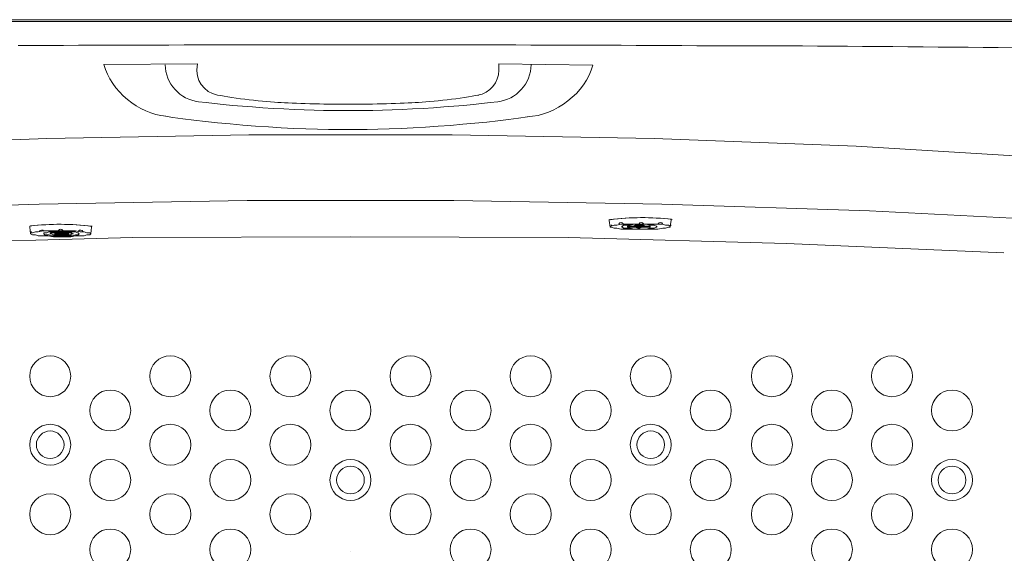
# Model space of a CAD drawing. Units: inches. Extents: x -3066 to 887, y -1895 to 1128.
# Drawn here: x -2069 to -1308, y 111 to 524 of the extents above; entities that cross this region are included whole.
import ezdxf

# ---------------------------------------------------------------- set-up
doc = ezdxf.new("R2010")
doc.units = ezdxf.units.IN
doc.header["$MEASUREMENT"] = 0
doc.layers.add('图层 1', color=7, linetype='Continuous')

msp = doc.modelspace()

# ---------------------------------------------------------------- linework, layer by layer
at = {"layer": '图层 1', "color": 7, "lineweight": 9}
for points in [[(-2728.77, 523.55), (-898.32, 523.55)], [(-899.88, 522.21), (-2727.2, 522.21)], [(-1301.24, 501.87), (-1312.87, 502.1), (-1324.49, 502.1), (-1336.1, 502.32), (-1347.71, 502.32), (-1359.34, 502.32), (-1370.97, 502.54), (-1382.81, 502.54), (-1394.42, 502.76), (-1406.04, 502.76), (-1417.66, 502.76), (-1429.3, 502.99), (-1440.91, 502.99), (-1452.54, 502.99), (-1464.15, 503.21), (-1475.76, 503.21), (-1487.6, 503.21), (-1499.23, 503.21), (-1510.86, 503.43), (-1522.48, 503.43), (-1534.11, 503.43), (-1545.7, 503.43), (-1557.33, 503.66), (-1568.96, 503.66), (-1580.59, 503.66), (-1592.43, 503.66), (-1604.04, 503.88), (-1615.67, 503.88), (-1627.28, 503.88), (-1638.91, 503.88), (-1650.53, 503.88), (-1662.16, 503.88), (-1673.77, 503.88), (-1685.38, 504.12), (-1697.23, 504.12), (-1708.85, 504.12), (-1720.48, 504.12), (-1732.09, 504.12), (-1743.72, 504.12), (-1755.33, 504.12), (-1766.95, 504.12), (-1778.58, 504.12), (-1790.19, 504.12), (-1802.05, 504.12), (-1813.67, 504.12), (-1825.27, 504.12), (-1836.9, 504.12), (-1848.52, 504.12), (-1860.14, 504.12), (-1871.76, 504.12), (-1883.38, 504.12), (-1895, 504.12), (-1906.85, 504.12), (-1918.47, 504.12), (-1930.08, 504.12), (-1941.71, 504.12), (-1953.33, 503.88), (-1964.95, 503.88), (-1976.58, 503.88), (-1988.19, 503.88), (-1999.83, 503.88), (-2011.64, 503.88), (-2023.28, 503.88), (-2034.89, 503.66), (-2046.52, 503.66), (-2058.15, 503.66), (-2069.76, 503.66)], [(-2003.72, 488.77), (-1931.23, 489.3)], [(-1959.72, 489.12), (-1959.72, 489.12)], [(-1698.69, 489.3), (-1698.69, 484.44)], [(-1698.69, 489.3), (-1626, 488.49)], [(-1673.71, 489.16), (-1673.71, 489.16)], [(-1266.55, 416.14), (-1422.61, 425.71), (-1578.7, 431.6), (-1734.77, 434.54), (-1891.59, 434.54), (-2047.67, 431.6), (-2203.74, 425.71), (-2359.81, 416.14)], [(-1251.82, 367.56), (-1412.31, 375.64), (-1572.8, 380.8), (-1733.3, 383.76), (-1893.06, 383.76), (-2053.55, 380.8), (-2214.04, 375.64), (-2374.52, 367.56)], [(-1613.29, 368.29), (-1613.29, 369.02)], [(-1612.55, 363.14), (-1613.29, 368.29)], [(-1566.17, 363.87), (-1567.65, 364.62), (-1569.86, 364.62), (-1572.07, 365.35), (-1575.75, 365.35), (-1579.43, 365.35), (-1583.85, 365.35), (-1588.27, 365.35), (-1592.69, 365.35), (-1597.09, 365.35), (-1600.77, 365.35), (-1604.47, 365.35), (-1607.4, 364.62), (-1609.61, 364.62), (-1611.82, 363.87), (-1612.55, 363.87), (-1612.55, 363.14), (-1611.82, 363.14), (-1609.61, 362.4), (-1607.4, 362.4), (-1604.47, 361.67), (-1600.77, 361.67), (-1597.09, 361.67), (-1592.69, 361.67), (-1588.27, 361.67), (-1583.85, 361.67), (-1579.43, 361.67), (-1575.75, 361.67), (-1572.07, 362.4), (-1569.86, 362.4), (-1567.65, 363.14), (-1566.17, 363.14), (-1566.17, 363.87)], [(-1576.49, 363.87), (-1577.22, 363.87), (-1578.7, 364.62), (-1580.15, 364.62), (-1582.37, 364.62), (-1584.57, 365.35), (-1586.78, 365.35), (-1588.99, 365.35), (-1591.94, 365.35), (-1594.14, 365.35), (-1597.09, 364.62), (-1598.56, 364.62), (-1600.77, 364.62), (-1602.26, 364.62), (-1602.98, 363.87), (-1603.72, 363.87), (-1603.72, 363.14), (-1602.98, 363.14), (-1602.26, 362.4), (-1600.77, 362.4), (-1598.56, 362.4), (-1597.09, 362.4), (-1594.14, 361.67), (-1591.94, 361.67), (-1588.99, 361.67), (-1586.78, 361.67), (-1584.57, 361.67), (-1582.37, 362.4), (-1580.15, 362.4), (-1578.7, 362.4), (-1577.22, 363.14), (-1576.49, 363.14), (-1576.49, 363.87)], [(-1576.49, 363.87), (-1577.22, 363.87), (-1578.7, 364.62), (-1580.15, 364.62), (-1582.37, 364.62), (-1584.57, 365.35), (-1586.78, 365.35), (-1588.99, 365.35), (-1591.94, 365.35), (-1594.14, 365.35), (-1597.09, 364.62), (-1598.56, 364.62), (-1600.77, 364.62), (-1602.26, 364.62), (-1602.98, 363.87), (-1603.72, 363.87), (-1603.72, 363.14), (-1602.98, 363.14), (-1602.26, 362.4), (-1600.77, 362.4), (-1598.56, 362.4), (-1597.09, 362.4), (-1594.14, 361.67), (-1591.94, 361.67), (-1588.99, 361.67), (-1586.78, 361.67), (-1584.57, 361.67), (-1582.37, 362.4), (-1580.15, 362.4), (-1578.7, 362.4), (-1577.22, 363.14), (-1576.49, 363.14), (-1576.49, 363.87)], [(-1566.17, 363.87), (-1565.45, 368.29)], [(-1565.45, 368.29), (-1565.45, 369.02)], [(-2060.91, 363.14), (-2060.91, 363.87)], [(-2060.18, 357.99), (-2060.91, 363.14)], [(-2060.18, 357.99), (-2060.18, 358.72), (-2058.7, 358.72), (-2056.49, 359.46), (-2054.28, 359.46), (-2050.61, 360.2), (-2046.92, 360.2), (-2042.5, 360.2), (-2038.09, 360.2), (-2033.68, 360.2), (-2029.26, 360.2), (-2025.57, 360.2), (-2021.89, 359.46), (-2018.94, 359.46), (-2016.74, 358.72), (-2014.53, 358.72), (-2013.79, 357.99), (-2014.53, 357.25), (-2016.74, 357.25), (-2018.94, 356.51), (-2021.89, 356.51), (-2025.57, 356.51), (-2029.26, 355.78), (-2033.68, 355.78), (-2038.09, 355.78), (-2042.5, 355.78), (-2046.92, 356.51), (-2050.61, 356.51), (-2054.28, 356.51), (-2056.49, 357.25), (-2058.7, 357.25), (-2060.18, 357.99)], [(-2049.86, 357.99), (-2049.13, 357.25), (-2047.67, 357.25), (-2046.19, 357.25), (-2043.98, 356.51), (-2041.77, 356.51), (-2039.56, 356.51), (-2037.35, 356.51), (-2034.4, 356.51), (-2032.2, 356.51), (-2029.26, 356.51), (-2027.78, 356.51), (-2025.57, 357.25), (-2024.1, 357.25), (-2023.36, 357.25), (-2022.63, 357.99), (-2023.36, 358.72), (-2024.1, 358.72), (-2025.57, 359.46), (-2027.78, 359.46), (-2029.26, 359.46), (-2032.2, 359.46), (-2034.4, 359.46), (-2037.35, 359.46), (-2039.56, 359.46), (-2041.77, 359.46), (-2043.98, 359.46), (-2046.19, 359.46), (-2047.67, 358.72), (-2049.13, 358.72), (-2049.86, 358.72), (-2049.86, 357.99)], [(-2049.86, 357.99), (-2049.13, 357.25), (-2047.67, 357.25), (-2046.19, 357.25), (-2043.98, 356.51), (-2041.77, 356.51), (-2039.56, 356.51), (-2037.35, 356.51), (-2034.4, 356.51), (-2032.2, 356.51), (-2029.26, 356.51), (-2027.78, 356.51), (-2025.57, 357.25), (-2024.1, 357.25), (-2023.36, 357.25), (-2022.63, 357.99), (-2023.36, 358.72), (-2024.1, 358.72), (-2025.57, 359.46), (-2027.78, 359.46), (-2029.26, 359.46), (-2032.2, 359.46), (-2034.4, 359.46), (-2037.35, 359.46), (-2039.56, 359.46), (-2041.77, 359.46), (-2043.98, 359.46), (-2046.19, 359.46), (-2047.67, 358.72), (-2049.13, 358.72), (-2049.86, 358.72), (-2049.86, 357.99)], [(-2013.79, 357.99), (-2013.05, 363.14)], [(-2013.05, 363.14), (-2013.05, 363.87)], [(-1581.64, 363.87), (-1582.37, 363.87), (-1583.85, 363.87), (-1585.31, 363.87), (-1586.78, 364.62), (-1588.27, 364.62), (-1589.74, 364.62), (-1591.21, 364.62), (-1593.42, 364.62), (-1594.89, 363.87), (-1596.37, 363.87), (-1597.09, 363.87), (-1597.84, 363.87), (-1598.56, 363.87), (-1599.3, 363.87), (-1599.3, 363.14), (-1598.56, 363.14), (-1597.84, 363.14), (-1597.09, 363.14), (-1596.37, 363.14), (-1594.89, 363.14), (-1593.42, 363.14), (-1591.21, 362.4), (-1589.74, 362.4), (-1588.27, 363.14), (-1586.78, 363.14), (-1585.31, 363.14), (-1583.85, 363.14), (-1582.37, 363.14), (-1581.64, 363.14), (-1581.64, 363.87)], [(-1584.57, 363.87), (-1585.31, 363.87), (-1586.06, 363.87), (-1586.78, 363.87), (-1587.54, 363.87), (-1588.99, 363.87), (-1589.74, 363.87), (-1591.21, 363.87), (-1591.94, 363.87), (-1592.69, 363.87), (-1594.14, 363.87), (-1594.89, 363.87), (-1595.63, 363.87), (-1595.63, 363.14), (-1594.89, 363.14), (-1594.14, 363.14), (-1592.69, 363.14), (-1591.94, 363.14), (-1591.21, 363.14), (-1589.74, 363.14), (-1588.99, 363.14), (-1587.54, 363.14), (-1586.78, 363.14), (-1586.06, 363.14), (-1585.31, 363.14), (-1584.57, 363.87)], [(-1585.31, 363.87), (-1586.06, 363.87), (-1586.78, 363.87), (-1587.54, 363.87), (-1588.27, 363.87), (-1588.99, 363.87), (-1589.74, 363.87), (-1590.48, 363.87), (-1591.21, 363.87), (-1591.94, 363.87), (-1592.69, 363.87), (-1593.42, 363.87), (-1594.14, 363.87), (-1594.14, 363.14), (-1593.42, 363.14), (-1592.69, 363.14), (-1591.94, 363.14), (-1591.21, 363.14), (-1590.48, 363.14), (-1589.74, 363.14), (-1588.99, 363.14), (-1588.27, 363.14), (-1587.54, 363.14), (-1586.78, 363.14), (-1586.06, 363.87), (-1585.31, 363.87)], [(-1308.49, 343.26), (-1476.36, 350.63), (-1644.95, 355.05), (-1813.54, 355.78), (-1981.4, 355.05), (-2149.99, 350.63), (-2317.85, 343.26)], [(-1812.81, 112.09), (-1812.81, 112.09)]]:
    msp.add_lwpolyline(points, dxfattribs=at)
for points in [[(-1955.71, 448.89), (-1976.69, 450.69), (-1998.1, 468.45), (-2003.72, 488.77)], [(-1930.42, 460.14), (-1944.69, 461.62), (-1956.17, 474.33), (-1956.17, 488.66)], [(-1673.74, 488.66), (-1673.74, 474.33), (-1685.19, 461.62), (-1699.46, 460.14)], [(-1625.98, 488.49), (-1631.87, 467.02), (-1654.44, 449.26), (-1676.65, 448.54)], [(-1698.69, 484.44), (-1698.46, 475.19), (-1705.58, 466.62), (-1714.71, 465.17)], [(-1866.74, 459.52), (-1879.38, 459.97), (-1903.43, 462.78), (-1915.81, 465.29)], [(-1714.04, 465.29), (-1726.45, 462.78), (-1750.5, 459.97), (-1763.18, 459.52)], [(-1814.93, 453.27), (-1844.5, 452.72), (-1901.14, 456.1), (-1930.42, 460.14)], [(-1814.93, 458.13), (-1828, 458.04), (-1853.69, 458.71), (-1866.74, 459.52)], [(-1699.46, 460.14), (-1728.74, 456.1), (-1785.38, 452.72), (-1814.93, 453.27)], [(-1763.18, 459.52), (-1776.19, 458.71), (-1801.88, 458.04), (-1814.93, 458.13)], [(-1814.93, 438.65), (-1851.68, 437.87), (-1921.35, 442.98), (-1957.57, 449.18)], [(-1676.53, 448.54), (-1711.69, 442.73), (-1779.35, 437.89), (-1814.93, 438.65)], [(-2013.16, 363.77), (-2028.95, 365.8), (-2044.94, 365.87), (-2060.75, 363.98)], [(-2012.7, 363.82), (-2028.53, 365.75), (-2044.54, 365.86), (-2060.41, 364.1)], [(-1565.21, 369.25), (-1581.07, 370.99), (-1597.09, 370.91), (-1612.93, 368.97)], [(-1564.86, 369.13), (-1580.68, 371.02), (-1596.67, 370.95), (-1612.47, 368.93)]]:
    msp.add_open_spline(points, degree=3, dxfattribs=at)
for points, knots in [([(-1915.81, 465.29), (-1926.4, 467.21), (-1933.44, 477.35), (-1931.51, 487.93), (-1931.46, 488.29), (-1931.29, 488.97), (-1931.23, 489.3)], [0, 0, 0, 0, 1, 1, 1, 2, 2, 2, 2]), ([(-1602.51, 365.91), (-1602.86, 366.52), (-1603.54, 366.88), (-1604.24, 366.81), (-1604.95, 366.75), (-1605.56, 366.29), (-1605.81, 365.62)], [0, 0, 0, 0, 1, 1, 1, 2, 2, 2, 2]), ([(-1586.95, 365.75), (-1587.26, 366.4), (-1587.92, 366.82), (-1588.66, 366.82), (-1589.37, 366.81), (-1590.03, 366.38), (-1590.32, 365.72)], [0, 0, 0, 0, 1, 1, 1, 2, 2, 2, 2]), ([(-1572.2, 365.68), (-1572.47, 366.33), (-1573.08, 366.76), (-1573.78, 366.81), (-1574.47, 366.87), (-1575.13, 366.52), (-1575.49, 365.91)], [0, 0, 0, 0, 1, 1, 1, 2, 2, 2, 2]), ([(-2059.52, 359.32), (-2059.59, 359.39), (-2059.68, 359.46), (-2059.79, 359.46), (-2059.89, 359.46), (-2059.99, 359.43), (-2060.07, 359.35)], [0, 0, 0, 0, 1, 1, 1, 2, 2, 2, 2]), ([(-2050.12, 360.02), (-2050.47, 360.62), (-2051.13, 360.97), (-2051.84, 360.93), (-2052.53, 360.87), (-2053.14, 360.44), (-2053.41, 359.8)], [0, 0, 0, 0, 1, 1, 1, 2, 2, 2, 2]), ([(-2045.45, 357.99), (-2045.45, 357.99), (-2044.71, 357.99), (-2044.71, 357.99), (-2044.71, 357.99), (-2044.71, 358.72), (-2044.71, 358.72), (-2044.71, 358.72), (-2043.98, 358.72), (-2043.98, 358.72), (-2043.98, 358.72), (-2042.5, 358.72), (-2042.5, 358.72), (-2042.5, 358.72), (-2041.03, 358.72), (-2041.03, 358.72), (-2041.03, 358.72), (-2039.56, 358.72), (-2039.56, 358.72), (-2039.56, 358.72), (-2038.09, 358.72), (-2038.09, 358.72), (-2038.09, 358.72), (-2036.62, 358.72), (-2036.62, 358.72), (-2036.62, 358.72), (-2035.14, 358.72), (-2035.14, 358.72), (-2035.14, 358.72), (-2033.68, 358.72), (-2033.68, 358.72), (-2033.68, 358.72), (-2031.46, 358.72), (-2031.46, 358.72), (-2031.46, 358.72), (-2030.73, 358.72), (-2030.73, 358.72), (-2030.73, 358.72), (-2029.26, 358.72), (-2029.26, 358.72), (-2029.26, 358.72), (-2028.51, 358.72), (-2028.51, 358.72), (-2028.51, 358.72), (-2027.78, 357.99), (-2027.78, 357.99), (-2027.78, 357.99), (-2027.04, 357.99), (-2027.04, 357.99), (-2027.04, 357.99), (-2027.78, 357.99), (-2027.78, 357.99), (-2027.78, 357.99), (-2028.51, 357.99), (-2028.51, 357.99), (-2028.51, 357.99), (-2029.26, 357.25), (-2029.26, 357.25), (-2029.26, 357.25), (-2030.73, 357.25), (-2030.73, 357.25), (-2030.73, 357.25), (-2031.46, 357.25), (-2031.46, 357.25), (-2031.46, 357.25), (-2033.68, 357.25), (-2033.68, 357.25), (-2033.68, 357.25), (-2035.14, 357.25), (-2035.14, 357.25), (-2035.14, 357.25), (-2036.62, 357.25), (-2036.62, 357.25), (-2036.62, 357.25), (-2038.09, 357.25), (-2038.09, 357.25), (-2038.09, 357.25), (-2039.56, 357.25), (-2039.56, 357.25), (-2039.56, 357.25), (-2041.03, 357.25), (-2041.03, 357.25), (-2041.03, 357.25), (-2042.5, 357.25), (-2042.5, 357.25), (-2042.5, 357.25), (-2043.98, 357.99), (-2043.98, 357.99), (-2043.98, 357.99), (-2044.71, 357.99), (-2044.71, 357.99), (-2044.71, 357.99), (-2045.45, 357.99), (-2045.45, 357.99)], [0, 0, 0, 0, 1, 1, 1, 2, 2, 2, 3, 3, 3, 4, 4, 4, 5, 5, 5, 6, 6, 6, 7, 7, 7, 8, 8, 8, 9, 9, 9, 10, 10, 10, 11, 11, 11, 12, 12, 12, 13, 13, 13, 14, 14, 14, 15, 15, 15, 16, 16, 16, 17, 17, 17, 18, 18, 18, 19, 19, 19, 20, 20, 20, 21, 21, 21, 22, 22, 22, 23, 23, 23, 24, 24, 24, 25, 25, 25, 26, 26, 26, 27, 27, 27, 28, 28, 28, 29, 29, 29, 30, 30, 30, 31, 31, 31, 31]), ([(-2041.77, 357.99), (-2041.77, 357.99), (-2041.03, 357.99), (-2041.03, 357.99), (-2041.03, 357.99), (-2040.29, 357.99), (-2040.29, 357.99), (-2040.29, 357.99), (-2039.56, 357.99), (-2039.56, 357.99), (-2039.56, 357.99), (-2038.83, 357.99), (-2038.83, 357.99), (-2038.83, 357.99), (-2037.35, 357.99), (-2037.35, 357.99), (-2037.35, 357.99), (-2036.62, 357.99), (-2036.62, 357.99), (-2036.62, 357.99), (-2035.14, 357.99), (-2035.14, 357.99), (-2035.14, 357.99), (-2034.4, 357.99), (-2034.4, 357.99), (-2034.4, 357.99), (-2033.68, 357.99), (-2033.68, 357.99), (-2033.68, 357.99), (-2032.93, 357.99), (-2032.93, 357.99), (-2032.93, 357.99), (-2032.2, 357.99), (-2032.2, 357.99), (-2032.2, 357.99), (-2031.46, 357.99), (-2031.46, 357.99), (-2031.46, 357.99), (-2030.73, 357.99), (-2030.73, 357.99), (-2030.73, 357.99), (-2031.46, 357.99), (-2031.46, 357.99), (-2031.46, 357.99), (-2032.2, 357.99), (-2032.2, 357.99), (-2032.2, 357.99), (-2032.93, 357.99), (-2032.93, 357.99), (-2032.93, 357.99), (-2033.68, 357.99), (-2033.68, 357.99), (-2033.68, 357.99), (-2034.4, 357.99), (-2034.4, 357.99), (-2034.4, 357.99), (-2035.14, 357.99), (-2035.14, 357.99), (-2035.14, 357.99), (-2036.62, 357.99), (-2036.62, 357.99), (-2036.62, 357.99), (-2037.35, 357.99), (-2037.35, 357.99), (-2037.35, 357.99), (-2038.83, 357.99), (-2038.83, 357.99), (-2038.83, 357.99), (-2039.56, 357.99), (-2039.56, 357.99), (-2039.56, 357.99), (-2040.29, 357.99), (-2040.29, 357.99), (-2040.29, 357.99), (-2041.03, 357.99), (-2041.03, 357.99), (-2041.03, 357.99), (-2041.77, 357.99), (-2041.77, 357.99)], [0, 0, 0, 0, 1, 1, 1, 2, 2, 2, 3, 3, 3, 4, 4, 4, 5, 5, 5, 6, 6, 6, 7, 7, 7, 8, 8, 8, 9, 9, 9, 10, 10, 10, 11, 11, 11, 12, 12, 12, 13, 13, 13, 14, 14, 14, 15, 15, 15, 16, 16, 16, 17, 17, 17, 18, 18, 18, 19, 19, 19, 20, 20, 20, 21, 21, 21, 22, 22, 22, 23, 23, 23, 24, 24, 24, 25, 25, 25, 26, 26, 26, 26]), ([(-2041.03, 357.99), (-2041.03, 357.99), (-2040.29, 357.99), (-2040.29, 357.99), (-2040.29, 357.99), (-2039.56, 357.99), (-2039.56, 357.99), (-2039.56, 357.99), (-2038.83, 357.99), (-2038.83, 357.99), (-2038.83, 357.99), (-2038.09, 357.99), (-2038.09, 357.99), (-2038.09, 357.99), (-2037.35, 357.99), (-2037.35, 357.99), (-2037.35, 357.99), (-2036.62, 357.99), (-2036.62, 357.99), (-2036.62, 357.99), (-2035.88, 357.99), (-2035.88, 357.99), (-2035.88, 357.99), (-2035.14, 357.99), (-2035.14, 357.99), (-2035.14, 357.99), (-2034.4, 357.99), (-2034.4, 357.99), (-2034.4, 357.99), (-2033.68, 357.99), (-2033.68, 357.99), (-2033.68, 357.99), (-2032.93, 357.99), (-2032.93, 357.99), (-2032.93, 357.99), (-2032.2, 357.99), (-2032.2, 357.99), (-2032.2, 357.99), (-2032.93, 357.99), (-2032.93, 357.99), (-2032.93, 357.99), (-2033.68, 357.99), (-2033.68, 357.99), (-2033.68, 357.99), (-2034.4, 357.99), (-2034.4, 357.99), (-2034.4, 357.99), (-2035.14, 357.99), (-2035.14, 357.99), (-2035.14, 357.99), (-2035.88, 357.99), (-2035.88, 357.99), (-2035.88, 357.99), (-2036.62, 357.99), (-2036.62, 357.99), (-2036.62, 357.99), (-2037.35, 357.99), (-2037.35, 357.99), (-2037.35, 357.99), (-2038.09, 357.99), (-2038.09, 357.99), (-2038.09, 357.99), (-2038.83, 357.99), (-2038.83, 357.99), (-2038.83, 357.99), (-2039.56, 357.99), (-2039.56, 357.99), (-2039.56, 357.99), (-2040.29, 357.99), (-2040.29, 357.99), (-2040.29, 357.99), (-2041.03, 357.99), (-2041.03, 357.99)], [0, 0, 0, 0, 1, 1, 1, 2, 2, 2, 3, 3, 3, 4, 4, 4, 5, 5, 5, 6, 6, 6, 7, 7, 7, 8, 8, 8, 9, 9, 9, 10, 10, 10, 11, 11, 11, 12, 12, 12, 13, 13, 13, 14, 14, 14, 15, 15, 15, 16, 16, 16, 17, 17, 17, 18, 18, 18, 19, 19, 19, 20, 20, 20, 21, 21, 21, 22, 22, 22, 23, 23, 23, 24, 24, 24, 24]), ([(-2035.3, 360.57), (-2035.59, 361.23), (-2036.24, 361.66), (-2036.97, 361.67), (-2037.7, 361.67), (-2038.36, 361.25), (-2038.65, 360.59)], [0, 0, 0, 0, 1, 1, 1, 2, 2, 2, 2]), ([(-2019.8, 359.73), (-2020.05, 360.39), (-2020.65, 360.86), (-2021.37, 360.93), (-2022.08, 360.98), (-2022.75, 360.63), (-2023.11, 360.01)], [0, 0, 0, 0, 1, 1, 1, 2, 2, 2, 2]), ([(-2013.87, 358.57), (-2013.94, 358.68), (-2014.07, 358.73), (-2014.19, 358.72), (-2014.32, 358.71), (-2014.44, 358.62), (-2014.49, 358.5)], [0, 0, 0, 0, 1, 1, 1, 2, 2, 2, 2]), ([(-1611.12, 364.39), (-1611.17, 364.52), (-1611.29, 364.59), (-1611.41, 364.6), (-1611.54, 364.63), (-1611.66, 364.56), (-1611.75, 364.47)], [0, 0, 0, 0, 1, 1, 1, 2, 2, 2, 2]), ([(-1565.54, 364.5), (-1565.61, 364.57), (-1565.72, 364.62), (-1565.83, 364.62), (-1565.92, 364.6), (-1566.03, 364.55), (-1566.1, 364.48)], [0, 0, 0, 0, 1, 1, 1, 2, 2, 2, 2]), ([(-2045.07, 263.75), (-2053.82, 263.75), (-2060.91, 256.67), (-2060.91, 247.92), (-2060.91, 239.18), (-2053.82, 232.09), (-2045.07, 232.09), (-2036.35, 232.09), (-2029.26, 239.18), (-2029.26, 247.92), (-2029.26, 256.67), (-2036.35, 263.75), (-2045.07, 263.75)], [0, 0, 0, 0, 1, 1, 1, 2, 2, 2, 3, 3, 3, 4, 4, 4, 4]), ([(-1952.31, 263.75), (-1961.06, 263.75), (-1968.14, 256.67), (-1968.14, 247.92), (-1968.14, 239.18), (-1961.06, 232.09), (-1952.31, 232.09), (-1943.58, 232.09), (-1936.49, 239.18), (-1936.49, 247.92), (-1936.49, 256.67), (-1943.58, 263.75), (-1952.31, 263.75)], [0, 0, 0, 0, 1, 1, 1, 2, 2, 2, 3, 3, 3, 4, 4, 4, 4]), ([(-1859.56, 263.75), (-1868.3, 263.75), (-1875.38, 256.67), (-1875.38, 247.92), (-1875.38, 239.18), (-1868.3, 232.09), (-1859.56, 232.09), (-1850.82, 232.09), (-1843.73, 239.18), (-1843.73, 247.92), (-1843.73, 256.67), (-1850.82, 263.75), (-1859.56, 263.75)], [0, 0, 0, 0, 1, 1, 1, 2, 2, 2, 3, 3, 3, 4, 4, 4, 4]), ([(-1766.8, 263.75), (-1775.54, 263.75), (-1782.61, 256.67), (-1782.61, 247.92), (-1782.61, 239.18), (-1775.54, 232.09), (-1766.8, 232.09), (-1758.05, 232.09), (-1750.96, 239.18), (-1750.96, 247.92), (-1750.96, 256.67), (-1758.05, 263.75), (-1766.8, 263.75)], [0, 0, 0, 0, 1, 1, 1, 2, 2, 2, 3, 3, 3, 4, 4, 4, 4]), ([(-1674.04, 263.75), (-1682.76, 263.75), (-1689.87, 256.67), (-1689.87, 247.92), (-1689.87, 239.18), (-1682.76, 232.09), (-1674.04, 232.09), (-1665.29, 232.09), (-1658.2, 239.18), (-1658.2, 247.92), (-1658.2, 256.67), (-1665.29, 263.75), (-1674.04, 263.75)], [0, 0, 0, 0, 1, 1, 1, 2, 2, 2, 3, 3, 3, 4, 4, 4, 4]), ([(-1581.27, 263.75), (-1590.01, 263.75), (-1597.09, 256.67), (-1597.09, 247.92), (-1597.09, 239.18), (-1590.01, 232.09), (-1581.27, 232.09), (-1572.53, 232.09), (-1565.45, 239.18), (-1565.45, 247.92), (-1565.45, 256.67), (-1572.53, 263.75), (-1581.27, 263.75)], [0, 0, 0, 0, 1, 1, 1, 2, 2, 2, 3, 3, 3, 4, 4, 4, 4]), ([(-1487.77, 263.75), (-1496.52, 263.75), (-1503.6, 256.67), (-1503.6, 247.92), (-1503.6, 239.18), (-1496.52, 232.09), (-1487.77, 232.09), (-1479.03, 232.09), (-1471.94, 239.18), (-1471.94, 247.92), (-1471.94, 256.67), (-1479.03, 263.75), (-1487.77, 263.75)], [0, 0, 0, 0, 1, 1, 1, 2, 2, 2, 3, 3, 3, 4, 4, 4, 4]), ([(-1395.01, 263.75), (-1403.75, 263.75), (-1410.84, 256.67), (-1410.84, 247.92), (-1410.84, 239.18), (-1403.75, 232.09), (-1395.01, 232.09), (-1386.27, 232.09), (-1379.18, 239.18), (-1379.18, 247.92), (-1379.18, 256.67), (-1386.27, 263.75), (-1395.01, 263.75)], [0, 0, 0, 0, 1, 1, 1, 2, 2, 2, 3, 3, 3, 4, 4, 4, 4]), ([(-1998.69, 237.24), (-2007.44, 237.24), (-2014.53, 230.16), (-2014.53, 221.41), (-2014.53, 212.68), (-2007.44, 205.59), (-1998.69, 205.59), (-1989.96, 205.59), (-1982.87, 212.68), (-1982.87, 221.41), (-1982.87, 230.16), (-1989.96, 237.24), (-1998.69, 237.24)], [0, 0, 0, 0, 1, 1, 1, 2, 2, 2, 3, 3, 3, 4, 4, 4, 4]), ([(-1905.93, 237.24), (-1914.68, 237.24), (-1921.77, 230.16), (-1921.77, 221.41), (-1921.77, 212.68), (-1914.68, 205.59), (-1905.93, 205.59), (-1897.19, 205.59), (-1890.11, 212.68), (-1890.11, 221.41), (-1890.11, 230.16), (-1897.19, 237.24), (-1905.93, 237.24)], [0, 0, 0, 0, 1, 1, 1, 2, 2, 2, 3, 3, 3, 4, 4, 4, 4]), ([(-1813.18, 237.24), (-1821.91, 237.24), (-1829, 230.16), (-1829, 221.41), (-1829, 212.68), (-1821.91, 205.59), (-1813.18, 205.59), (-1804.43, 205.59), (-1797.35, 212.68), (-1797.35, 221.41), (-1797.35, 230.16), (-1804.43, 237.24), (-1813.18, 237.24)], [0, 0, 0, 0, 1, 1, 1, 2, 2, 2, 3, 3, 3, 4, 4, 4, 4]), ([(-1720.41, 237.24), (-1729.15, 237.24), (-1736.24, 230.16), (-1736.24, 221.41), (-1736.24, 212.68), (-1729.15, 205.59), (-1720.41, 205.59), (-1711.68, 205.59), (-1704.59, 212.68), (-1704.59, 221.41), (-1704.59, 230.16), (-1711.68, 237.24), (-1720.41, 237.24)], [0, 0, 0, 0, 1, 1, 1, 2, 2, 2, 3, 3, 3, 4, 4, 4, 4]), ([(-1627.65, 237.24), (-1636.38, 237.24), (-1643.48, 230.16), (-1643.48, 221.41), (-1643.48, 212.68), (-1636.38, 205.59), (-1627.65, 205.59), (-1618.91, 205.59), (-1611.82, 212.68), (-1611.82, 221.41), (-1611.82, 230.16), (-1618.91, 237.24), (-1627.65, 237.24)], [0, 0, 0, 0, 1, 1, 1, 2, 2, 2, 3, 3, 3, 4, 4, 4, 4]), ([(-1534.88, 237.24), (-1543.63, 237.24), (-1550.72, 230.16), (-1550.72, 221.41), (-1550.72, 212.68), (-1543.63, 205.59), (-1534.88, 205.59), (-1526.15, 205.59), (-1519.06, 212.68), (-1519.06, 221.41), (-1519.06, 230.16), (-1526.15, 237.24), (-1534.88, 237.24)], [0, 0, 0, 0, 1, 1, 1, 2, 2, 2, 3, 3, 3, 4, 4, 4, 4]), ([(-1441.39, 237.24), (-1450.13, 237.24), (-1457.21, 230.16), (-1457.21, 221.41), (-1457.21, 212.68), (-1450.13, 205.59), (-1441.39, 205.59), (-1432.64, 205.59), (-1425.55, 212.68), (-1425.55, 221.41), (-1425.55, 230.16), (-1432.64, 237.24), (-1441.39, 237.24)], [0, 0, 0, 0, 1, 1, 1, 2, 2, 2, 3, 3, 3, 4, 4, 4, 4]), ([(-1348.62, 237.24), (-1357.37, 237.24), (-1364.45, 230.16), (-1364.45, 221.41), (-1364.45, 212.68), (-1357.37, 205.59), (-1348.62, 205.59), (-1339.88, 205.59), (-1332.8, 212.68), (-1332.8, 221.41), (-1332.8, 230.16), (-1339.88, 237.24), (-1348.62, 237.24)], [0, 0, 0, 0, 1, 1, 1, 2, 2, 2, 3, 3, 3, 4, 4, 4, 4]), ([(-2045.07, 210.74), (-2053.82, 210.74), (-2060.91, 203.65), (-2060.91, 194.91), (-2060.91, 186.18), (-2053.82, 179.09), (-2045.07, 179.09), (-2036.35, 179.09), (-2029.26, 186.18), (-2029.26, 194.91), (-2029.26, 203.65), (-2036.35, 210.74), (-2045.07, 210.74)], [0, 0, 0, 0, 1, 1, 1, 2, 2, 2, 3, 3, 3, 4, 4, 4, 4]), ([(-2045.07, 205.59), (-2050.97, 205.59), (-2055.76, 200.81), (-2055.76, 194.91), (-2055.76, 189.01), (-2050.97, 184.24), (-2045.07, 184.24), (-2039.18, 184.24), (-2034.4, 189.01), (-2034.4, 194.91), (-2034.4, 200.81), (-2039.18, 205.59), (-2045.07, 205.59)], [0, 0, 0, 0, 1, 1, 1, 2, 2, 2, 3, 3, 3, 4, 4, 4, 4]), ([(-1952.31, 210.74), (-1961.06, 210.74), (-1968.14, 203.65), (-1968.14, 194.91), (-1968.14, 186.18), (-1961.06, 179.09), (-1952.31, 179.09), (-1943.58, 179.09), (-1936.49, 186.18), (-1936.49, 194.91), (-1936.49, 203.65), (-1943.58, 210.74), (-1952.31, 210.74)], [0, 0, 0, 0, 1, 1, 1, 2, 2, 2, 3, 3, 3, 4, 4, 4, 4]), ([(-1859.56, 210.74), (-1868.3, 210.74), (-1875.38, 203.65), (-1875.38, 194.91), (-1875.38, 186.18), (-1868.3, 179.09), (-1859.56, 179.09), (-1850.82, 179.09), (-1843.73, 186.18), (-1843.73, 194.91), (-1843.73, 203.65), (-1850.82, 210.74), (-1859.56, 210.74)], [0, 0, 0, 0, 1, 1, 1, 2, 2, 2, 3, 3, 3, 4, 4, 4, 4]), ([(-1766.8, 210.74), (-1775.54, 210.74), (-1782.61, 203.65), (-1782.61, 194.91), (-1782.61, 186.18), (-1775.54, 179.09), (-1766.8, 179.09), (-1758.05, 179.09), (-1750.96, 186.18), (-1750.96, 194.91), (-1750.96, 203.65), (-1758.05, 210.74), (-1766.8, 210.74)], [0, 0, 0, 0, 1, 1, 1, 2, 2, 2, 3, 3, 3, 4, 4, 4, 4]), ([(-1674.04, 210.74), (-1682.76, 210.74), (-1689.87, 203.65), (-1689.87, 194.91), (-1689.87, 186.18), (-1682.76, 179.09), (-1674.04, 179.09), (-1665.29, 179.09), (-1658.2, 186.18), (-1658.2, 194.91), (-1658.2, 203.65), (-1665.29, 210.74), (-1674.04, 210.74)], [0, 0, 0, 0, 1, 1, 1, 2, 2, 2, 3, 3, 3, 4, 4, 4, 4]), ([(-1581.27, 210.74), (-1590.01, 210.74), (-1597.09, 203.65), (-1597.09, 194.91), (-1597.09, 186.18), (-1590.01, 179.09), (-1581.27, 179.09), (-1572.53, 179.09), (-1565.45, 186.18), (-1565.45, 194.91), (-1565.45, 203.65), (-1572.53, 210.74), (-1581.27, 210.74)], [0, 0, 0, 0, 1, 1, 1, 2, 2, 2, 3, 3, 3, 4, 4, 4, 4]), ([(-1581.27, 205.59), (-1587.16, 205.59), (-1591.94, 200.81), (-1591.94, 194.91), (-1591.94, 189.01), (-1587.16, 184.24), (-1581.27, 184.24), (-1575.37, 184.24), (-1570.6, 189.01), (-1570.6, 194.91), (-1570.6, 200.81), (-1575.37, 205.59), (-1581.27, 205.59)], [0, 0, 0, 0, 1, 1, 1, 2, 2, 2, 3, 3, 3, 4, 4, 4, 4]), ([(-1487.77, 210.74), (-1496.52, 210.74), (-1503.6, 203.65), (-1503.6, 194.91), (-1503.6, 186.18), (-1496.52, 179.09), (-1487.77, 179.09), (-1479.03, 179.09), (-1471.94, 186.18), (-1471.94, 194.91), (-1471.94, 203.65), (-1479.03, 210.74), (-1487.77, 210.74)], [0, 0, 0, 0, 1, 1, 1, 2, 2, 2, 3, 3, 3, 4, 4, 4, 4]), ([(-1395.01, 210.74), (-1403.75, 210.74), (-1410.84, 203.65), (-1410.84, 194.91), (-1410.84, 186.18), (-1403.75, 179.09), (-1395.01, 179.09), (-1386.27, 179.09), (-1379.18, 186.18), (-1379.18, 194.91), (-1379.18, 203.65), (-1386.27, 210.74), (-1395.01, 210.74)], [0, 0, 0, 0, 1, 1, 1, 2, 2, 2, 3, 3, 3, 4, 4, 4, 4]), ([(-1998.69, 183.51), (-2007.44, 183.51), (-2014.53, 176.42), (-2014.53, 167.67), (-2014.53, 158.93), (-2007.44, 151.84), (-1998.69, 151.84), (-1989.96, 151.84), (-1982.87, 158.93), (-1982.87, 167.67), (-1982.87, 176.42), (-1989.96, 183.51), (-1998.69, 183.51)], [0, 0, 0, 0, 1, 1, 1, 2, 2, 2, 3, 3, 3, 4, 4, 4, 4]), ([(-1905.93, 183.51), (-1914.68, 183.51), (-1921.77, 176.42), (-1921.77, 167.67), (-1921.77, 158.93), (-1914.68, 151.84), (-1905.93, 151.84), (-1897.19, 151.84), (-1890.11, 158.93), (-1890.11, 167.67), (-1890.11, 176.42), (-1897.19, 183.51), (-1905.93, 183.51)], [0, 0, 0, 0, 1, 1, 1, 2, 2, 2, 3, 3, 3, 4, 4, 4, 4]), ([(-1813.18, 183.51), (-1821.91, 183.51), (-1829, 176.42), (-1829, 167.67), (-1829, 158.93), (-1821.91, 151.84), (-1813.18, 151.84), (-1804.43, 151.84), (-1797.35, 158.93), (-1797.35, 167.67), (-1797.35, 176.42), (-1804.43, 183.51), (-1813.18, 183.51)], [0, 0, 0, 0, 1, 1, 1, 2, 2, 2, 3, 3, 3, 4, 4, 4, 4]), ([(-1720.41, 183.51), (-1729.15, 183.51), (-1736.24, 176.42), (-1736.24, 167.67), (-1736.24, 158.93), (-1729.15, 151.84), (-1720.41, 151.84), (-1711.68, 151.84), (-1704.59, 158.93), (-1704.59, 167.67), (-1704.59, 176.42), (-1711.68, 183.51), (-1720.41, 183.51)], [0, 0, 0, 0, 1, 1, 1, 2, 2, 2, 3, 3, 3, 4, 4, 4, 4]), ([(-1627.65, 183.51), (-1636.38, 183.51), (-1643.48, 176.42), (-1643.48, 167.67), (-1643.48, 158.93), (-1636.38, 151.84), (-1627.65, 151.84), (-1618.91, 151.84), (-1611.82, 158.93), (-1611.82, 167.67), (-1611.82, 176.42), (-1618.91, 183.51), (-1627.65, 183.51)], [0, 0, 0, 0, 1, 1, 1, 2, 2, 2, 3, 3, 3, 4, 4, 4, 4]), ([(-1534.88, 183.51), (-1543.63, 183.51), (-1550.72, 176.42), (-1550.72, 167.67), (-1550.72, 158.93), (-1543.63, 151.84), (-1534.88, 151.84), (-1526.15, 151.84), (-1519.06, 158.93), (-1519.06, 167.67), (-1519.06, 176.42), (-1526.15, 183.51), (-1534.88, 183.51)], [0, 0, 0, 0, 1, 1, 1, 2, 2, 2, 3, 3, 3, 4, 4, 4, 4]), ([(-1441.39, 183.51), (-1450.13, 183.51), (-1457.21, 176.42), (-1457.21, 167.67), (-1457.21, 158.93), (-1450.13, 151.84), (-1441.39, 151.84), (-1432.64, 151.84), (-1425.55, 158.93), (-1425.55, 167.67), (-1425.55, 176.42), (-1432.64, 183.51), (-1441.39, 183.51)], [0, 0, 0, 0, 1, 1, 1, 2, 2, 2, 3, 3, 3, 4, 4, 4, 4]), ([(-1348.62, 183.51), (-1357.37, 183.51), (-1364.45, 176.42), (-1364.45, 167.67), (-1364.45, 158.93), (-1357.37, 151.84), (-1348.62, 151.84), (-1339.88, 151.84), (-1332.8, 158.93), (-1332.8, 167.67), (-1332.8, 176.42), (-1339.88, 183.51), (-1348.62, 183.51)], [0, 0, 0, 0, 1, 1, 1, 2, 2, 2, 3, 3, 3, 4, 4, 4, 4]), ([(-1813.18, 178.34), (-1819.07, 178.34), (-1823.85, 173.56), (-1823.85, 167.67), (-1823.85, 161.78), (-1819.07, 157), (-1813.18, 157), (-1807.27, 157), (-1802.5, 161.78), (-1802.5, 167.67), (-1802.5, 173.56), (-1807.27, 178.34), (-1813.18, 178.34)], [0, 0, 0, 0, 1, 1, 1, 2, 2, 2, 3, 3, 3, 4, 4, 4, 4]), ([(-1348.62, 178.34), (-1354.53, 178.34), (-1359.3, 173.56), (-1359.3, 167.67), (-1359.3, 161.78), (-1354.53, 157), (-1348.62, 157), (-1342.73, 157), (-1337.95, 161.78), (-1337.95, 167.67), (-1337.95, 173.56), (-1342.73, 178.34), (-1348.62, 178.34)], [0, 0, 0, 0, 1, 1, 1, 2, 2, 2, 3, 3, 3, 4, 4, 4, 4]), ([(-2045.07, 157), (-2053.82, 157), (-2060.91, 149.92), (-2060.91, 141.17), (-2060.91, 132.43), (-2053.82, 125.34), (-2045.07, 125.34), (-2036.35, 125.34), (-2029.26, 132.43), (-2029.26, 141.17), (-2029.26, 149.92), (-2036.35, 157), (-2045.07, 157)], [0, 0, 0, 0, 1, 1, 1, 2, 2, 2, 3, 3, 3, 4, 4, 4, 4]), ([(-1952.31, 157), (-1961.06, 157), (-1968.14, 149.92), (-1968.14, 141.17), (-1968.14, 132.43), (-1961.06, 125.34), (-1952.31, 125.34), (-1943.58, 125.34), (-1936.49, 132.43), (-1936.49, 141.17), (-1936.49, 149.92), (-1943.58, 157), (-1952.31, 157)], [0, 0, 0, 0, 1, 1, 1, 2, 2, 2, 3, 3, 3, 4, 4, 4, 4]), ([(-1859.56, 157), (-1868.3, 157), (-1875.38, 149.92), (-1875.38, 141.17), (-1875.38, 132.43), (-1868.3, 125.34), (-1859.56, 125.34), (-1850.82, 125.34), (-1843.73, 132.43), (-1843.73, 141.17), (-1843.73, 149.92), (-1850.82, 157), (-1859.56, 157)], [0, 0, 0, 0, 1, 1, 1, 2, 2, 2, 3, 3, 3, 4, 4, 4, 4]), ([(-1766.8, 157), (-1775.54, 157), (-1782.61, 149.92), (-1782.61, 141.17), (-1782.61, 132.43), (-1775.54, 125.34), (-1766.8, 125.34), (-1758.05, 125.34), (-1750.96, 132.43), (-1750.96, 141.17), (-1750.96, 149.92), (-1758.05, 157), (-1766.8, 157)], [0, 0, 0, 0, 1, 1, 1, 2, 2, 2, 3, 3, 3, 4, 4, 4, 4]), ([(-1674.04, 157), (-1682.76, 157), (-1689.87, 149.92), (-1689.87, 141.17), (-1689.87, 132.43), (-1682.76, 125.34), (-1674.04, 125.34), (-1665.29, 125.34), (-1658.2, 132.43), (-1658.2, 141.17), (-1658.2, 149.92), (-1665.29, 157), (-1674.04, 157)], [0, 0, 0, 0, 1, 1, 1, 2, 2, 2, 3, 3, 3, 4, 4, 4, 4]), ([(-1581.27, 157), (-1590.01, 157), (-1597.09, 149.92), (-1597.09, 141.17), (-1597.09, 132.43), (-1590.01, 125.34), (-1581.27, 125.34), (-1572.53, 125.34), (-1565.45, 132.43), (-1565.45, 141.17), (-1565.45, 149.92), (-1572.53, 157), (-1581.27, 157)], [0, 0, 0, 0, 1, 1, 1, 2, 2, 2, 3, 3, 3, 4, 4, 4, 4]), ([(-1487.77, 157), (-1496.52, 157), (-1503.6, 149.92), (-1503.6, 141.17), (-1503.6, 132.43), (-1496.52, 125.34), (-1487.77, 125.34), (-1479.03, 125.34), (-1471.94, 132.43), (-1471.94, 141.17), (-1471.94, 149.92), (-1479.03, 157), (-1487.77, 157)], [0, 0, 0, 0, 1, 1, 1, 2, 2, 2, 3, 3, 3, 4, 4, 4, 4]), ([(-1395.01, 157), (-1403.75, 157), (-1410.84, 149.92), (-1410.84, 141.17), (-1410.84, 132.43), (-1403.75, 125.34), (-1395.01, 125.34), (-1386.27, 125.34), (-1379.18, 132.43), (-1379.18, 141.17), (-1379.18, 149.92), (-1386.27, 157), (-1395.01, 157)], [0, 0, 0, 0, 1, 1, 1, 2, 2, 2, 3, 3, 3, 4, 4, 4, 4]), ([(-1998.69, 129.76), (-2007.44, 129.76), (-2014.53, 122.67), (-2014.53, 113.93), (-2014.53, 105.19), (-2007.44, 98.1), (-1998.69, 98.1), (-1989.96, 98.1), (-1982.87, 105.19), (-1982.87, 113.93), (-1982.87, 122.67), (-1989.96, 129.76), (-1998.69, 129.76)], [0, 0, 0, 0, 1, 1, 1, 2, 2, 2, 3, 3, 3, 4, 4, 4, 4]), ([(-1905.93, 129.76), (-1914.68, 129.76), (-1921.77, 122.67), (-1921.77, 113.93), (-1921.77, 105.19), (-1914.68, 98.1), (-1905.93, 98.1), (-1897.19, 98.1), (-1890.11, 105.19), (-1890.11, 113.93), (-1890.11, 122.67), (-1897.19, 129.76), (-1905.93, 129.76)], [0, 0, 0, 0, 1, 1, 1, 2, 2, 2, 3, 3, 3, 4, 4, 4, 4]), ([(-1720.41, 129.76), (-1729.15, 129.76), (-1736.24, 122.67), (-1736.24, 113.93), (-1736.24, 105.19), (-1729.15, 98.1), (-1720.41, 98.1), (-1711.68, 98.1), (-1704.59, 105.19), (-1704.59, 113.93), (-1704.59, 122.67), (-1711.68, 129.76), (-1720.41, 129.76)], [0, 0, 0, 0, 1, 1, 1, 2, 2, 2, 3, 3, 3, 4, 4, 4, 4]), ([(-1627.65, 129.76), (-1636.38, 129.76), (-1643.48, 122.67), (-1643.48, 113.93), (-1643.48, 105.19), (-1636.38, 98.1), (-1627.65, 98.1), (-1618.91, 98.1), (-1611.82, 105.19), (-1611.82, 113.93), (-1611.82, 122.67), (-1618.91, 129.76), (-1627.65, 129.76)], [0, 0, 0, 0, 1, 1, 1, 2, 2, 2, 3, 3, 3, 4, 4, 4, 4]), ([(-1534.88, 129.76), (-1543.63, 129.76), (-1550.72, 122.67), (-1550.72, 113.93), (-1550.72, 105.19), (-1543.63, 98.1), (-1534.88, 98.1), (-1526.15, 98.1), (-1519.06, 105.19), (-1519.06, 113.93), (-1519.06, 122.67), (-1526.15, 129.76), (-1534.88, 129.76)], [0, 0, 0, 0, 1, 1, 1, 2, 2, 2, 3, 3, 3, 4, 4, 4, 4]), ([(-1441.39, 129.76), (-1450.13, 129.76), (-1457.21, 122.67), (-1457.21, 113.93), (-1457.21, 105.19), (-1450.13, 98.1), (-1441.39, 98.1), (-1432.64, 98.1), (-1425.55, 105.19), (-1425.55, 113.93), (-1425.55, 122.67), (-1432.64, 129.76), (-1441.39, 129.76)], [0, 0, 0, 0, 1, 1, 1, 2, 2, 2, 3, 3, 3, 4, 4, 4, 4]), ([(-1348.62, 129.76), (-1357.37, 129.76), (-1364.45, 122.67), (-1364.45, 113.93), (-1364.45, 105.19), (-1357.37, 98.1), (-1348.62, 98.1), (-1339.88, 98.1), (-1332.8, 105.19), (-1332.8, 113.93), (-1332.8, 122.67), (-1339.88, 129.76), (-1348.62, 129.76)], [0, 0, 0, 0, 1, 1, 1, 2, 2, 2, 3, 3, 3, 4, 4, 4, 4])]:
    msp.add_open_spline(points, degree=3, knots=knots, dxfattribs=at)

doc.saveas('drawing.dxf')
